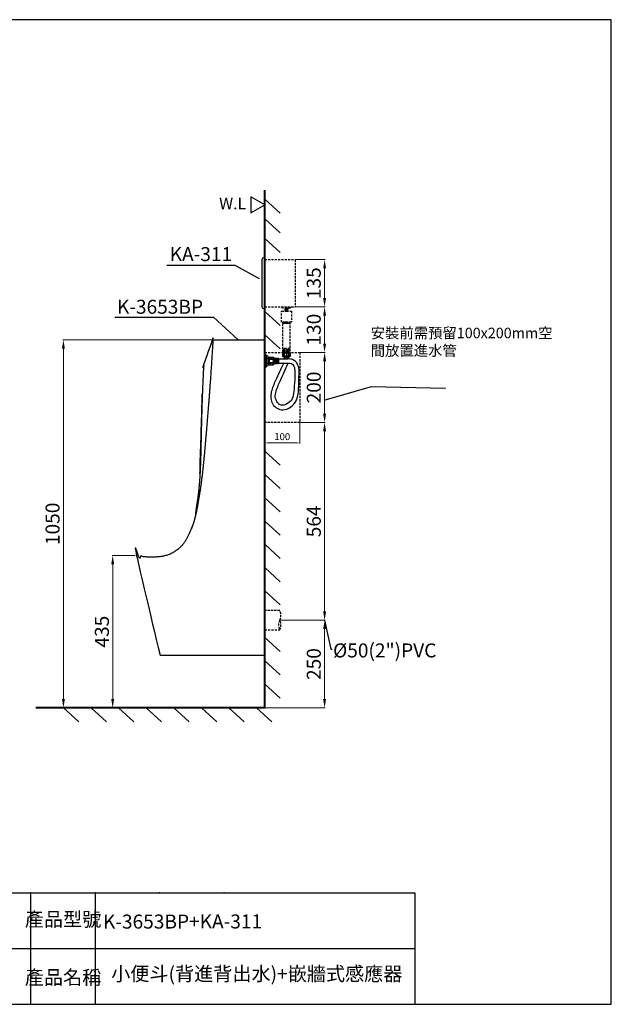
# Model space of a CAD drawing. Units: millimetres. Extents: x 10756 to 14729, y -2431 to 378.
# Drawn here: x 13041 to 14729, y -2431 to 378 of the extents above; entities that cross this region are included whole.
import ezdxf

# ---------------------------------------------------------------- set-up
doc = ezdxf.new("R2010")
doc.units = ezdxf.units.MM
doc.linetypes.add('HIDDEN', pattern=[9.524999999999999, 6.35, -3.175])
doc.layers.add('DIM', color=1, linetype='Continuous')
doc.layers.add('HID', color=3, linetype='HIDDEN')
doc.styles.add('STSL', font='simplex.shx', dxfattribs={"bigfont": 'stsl.shx'})
doc.styles.add('大標註字', font='txt', dxfattribs={"height": 40})
doc.styles.add('小標註字', font='txt', dxfattribs={"height": 20})
doc.dimstyles.new('ISO-25', dxfattribs={"dimtxt": 2.5, "dimasz": 2.5, "dimexe": 1.25, "dimexo": 0.625, "dimtad": 1, "dimtxsty": 'Standard', "dimcen": 2.5, "dimadec": 0, "dimazin": 0, "dimtfac": 1, "dimtmove": 0, "dimatfit": 3, "dimfxl": 1, "dimarcsym": 0})
doc.dimstyles.new('大標註', dxfattribs={"dimtxt": 40, "dimasz": 25, "dimexe": 1.25, "dimexo": 0.625, "dimgap": 5, "dimtad": 1, "dimtoh": 1, "dimdec": 0, "dimtxsty": '大標註字', "dimcen": 2.5, "dimclrd": 1, "dimclre": 1, "dimclrt": 1, "dimadec": 0, "dimazin": 0, "dimtfac": 1, "dimtdec": 0, "dimtmove": 0, "dimatfit": 3, "dimfxl": 1, "dimtfillclr": 1, "dimlwd": 0, "dimlwe": 0, "dimarcsym": 0})
doc.dimstyles.new('小標註', dxfattribs={"dimtxt": 20, "dimasz": 10, "dimexe": 1.25, "dimexo": 0.625, "dimgap": 5, "dimtad": 1, "dimtoh": 1, "dimdec": 0, "dimtxsty": '小標註字', "dimcen": 2.5, "dimclrd": 1, "dimclre": 1, "dimclrt": 1, "dimadec": 0, "dimazin": 0, "dimtfac": 1, "dimtdec": 0, "dimtmove": 0, "dimatfit": 3, "dimfxl": 1, "dimlwd": 0, "dimlwe": 0, "dimarcsym": 0})

# ---------------------------------------------------------------- blocks, each defined once
blk = doc.blocks.new('*D16')
at = {"layer": 'Defpoints', "color": 0, "transparency": 16777216}
for p in [(13592.27856535018, -535.3410100196843), (13165.46051631695, -1585.313700152566), (13165.46051631695, -1585.313700152566)]:
    blk.add_point(p, dxfattribs=at)
at = {"layer": 'DIM', "color": 1, "lineweight": 0, "transparency": 16777216}
for p, q in [((13591.65356535018, -535.3410100196843), (13164.21051631695, -535.3410100196842)), ((13165.46051631695, -560.3410100196842), (13165.46051631695, -1560.313700152566)), ((13164.83551631695, -1585.313700152566), (13164.21051631695, -1585.313700152566))]:
    blk.add_line(p, q, dxfattribs=at)
at = {"layer": 'DIM', "color": 1, "transparency": 16777216}
for points in [[(13161.29384965028, -560.3410100196842), (13169.62718298362, -560.3410100196842), (13165.46051631695, -535.3410100196842)], [(13161.29384965028, -1560.313700152566), (13169.62718298362, -1560.313700152566), (13165.46051631695, -1585.313700152566)]]:
    blk.add_solid(points, dxfattribs=at)
at = {"layer": 'DIM', "color": 1, "lineweight": 25, "transparency": 16777216, "insert": (13139.67291141056, -1060.327355086123), "char_height": 40, "attachment_point": 5, "rotation": 90, "style": '大標註字'}
blk.add_mtext('1050', dxfattribs=at)
blk = doc.blocks.new('*D17')
at = {"layer": 'Defpoints', "color": 0, "transparency": 16777216}
for p in [(13371.11513414751, -1150.438295717329), (13306.12104045952, -1585.313700152566), (13306.12104045952, -1585.313700152566)]:
    blk.add_point(p, dxfattribs=at)
at = {"layer": 'DIM', "color": 1, "lineweight": 0, "transparency": 16777216}
for p, q in [((13370.49013414751, -1150.438295717329), (13304.87104045952, -1150.438295717329)), ((13306.12104045952, -1175.438295717329), (13306.12104045952, -1560.313700152566)), ((13305.49604045952, -1585.313700152566), (13304.87104045952, -1585.313700152566))]:
    blk.add_line(p, q, dxfattribs=at)
at = {"layer": 'DIM', "color": 1, "transparency": 16777216}
for points in [[(13301.95437379286, -1175.438295717329), (13310.28770712619, -1175.438295717329), (13306.12104045952, -1150.438295717329)], [(13301.95437379286, -1560.313700152566), (13310.28770712619, -1560.313700152566), (13306.12104045952, -1585.313700152566)]]:
    blk.add_solid(points, dxfattribs=at)
at = {"layer": 'DIM', "color": 1, "lineweight": 25, "transparency": 16777216, "insert": (13280.44963955571, -1367.875997934945), "char_height": 40, "attachment_point": 5, "rotation": 90, "style": '大標註字'}
blk.add_mtext('435', dxfattribs=at)
blk = doc.blocks.new('*D21')
at = {"layer": 'Defpoints', "color": 0, "transparency": 16777216}
for p in [(13839.94997942954, -771.1109015884281), (13739.94997942955, -829.3779449746221), (13739.94997942955, -829.3779449746221)]:
    blk.add_point(p, dxfattribs=at)
at = {"layer": 'DIM', "color": 1, "lineweight": 0, "transparency": 16777216}
for p, q in [((13839.94997942954, -771.7359015884281), (13839.94997942954, -830.6279449746221)), ((13739.94997942955, -828.7529449746221), (13739.94997942955, -828.1279449746221)), ((13829.94997942954, -829.3779449746221), (13749.94997942955, -829.3779449746221))]:
    blk.add_line(p, q, dxfattribs=at)
at = {"layer": 'DIM', "color": 1, "transparency": 16777216}
for points in [[(13749.94997942955, -827.7112783079555), (13749.94997942955, -831.0446116412887), (13739.94997942955, -829.3779449746221)], [(13829.94997942954, -827.7112783079555), (13829.94997942954, -831.0446116412887), (13839.94997942954, -829.3779449746221)]]:
    blk.add_solid(points, dxfattribs=at)
at = {"layer": 'DIM', "color": 1, "lineweight": 25, "transparency": 16777216, "insert": (13789.94997942954, -813.9841425214265), "char_height": 20, "attachment_point": 5, "style": '小標註字'}
blk.add_mtext('100', dxfattribs=at)
blk = doc.blocks.new('*D22')
at = {"layer": 'Defpoints', "color": 0, "transparency": 16777216}
for p in [(13910.88893714736, -571.2270881654454), (13839.94997942954, -771.1109015884272), (13910.88893714736, -771.1109015884272)]:
    blk.add_point(p, dxfattribs=at)
at = {"layer": 'DIM', "color": 1, "lineweight": 0, "transparency": 16777216}
for p, q in [((13910.26393714736, -571.2270881654454), (13909.63893714736, -571.2270881654454)), ((13910.88893714736, -596.2270881654454), (13910.88893714736, -746.1109015884272)), ((13840.57497942954, -771.1109015884272), (13912.13893714736, -771.1109015884272))]:
    blk.add_line(p, q, dxfattribs=at)
at = {"layer": 'DIM', "color": 1, "transparency": 16777216}
for points in [[(13906.7222704807, -596.2270881654454), (13915.05560381403, -596.2270881654454), (13910.88893714736, -571.2270881654454)], [(13906.7222704807, -746.1109015884272), (13915.05560381403, -746.1109015884272), (13910.88893714736, -771.1109015884272)]]:
    blk.add_solid(points, dxfattribs=at)
at = {"layer": 'DIM', "color": 1, "lineweight": 25, "transparency": 16777216, "insert": (13885.21753624355, -671.168994876934), "char_height": 40, "attachment_point": 5, "rotation": 90, "style": '大標註字'}
blk.add_mtext('200', dxfattribs=at)
blk = doc.blocks.new('*D24')
at = {"layer": 'Defpoints', "color": 0, "transparency": 16777216}
for p in [(13826.94997942955, -441.2270881654454), (13839.94997942955, -571.2270881654454), (13910.88893714736, -571.2270881654454)]:
    blk.add_point(p, dxfattribs=at)
at = {"layer": 'DIM', "color": 1, "lineweight": 0, "transparency": 16777216}
for p, q in [((13827.57497942955, -441.2270881654454), (13912.13893714736, -441.2270881654454)), ((13910.88893714736, -466.2270881654454), (13910.88893714736, -546.2270881654454)), ((13840.57497942955, -571.2270881654454), (13912.13893714736, -571.2270881654454))]:
    blk.add_line(p, q, dxfattribs=at)
at = {"layer": 'DIM', "color": 1, "transparency": 16777216}
for points in [[(13906.7222704807, -466.2270881654454), (13915.05560381403, -466.2270881654454), (13910.88893714736, -441.2270881654454)], [(13906.7222704807, -546.2270881654454), (13915.05560381403, -546.2270881654454), (13910.88893714736, -571.2270881654454)]]:
    blk.add_solid(points, dxfattribs=at)
at = {"layer": 'DIM', "color": 1, "lineweight": 25, "transparency": 16777216, "insert": (13885.10133224097, -506.2270881654431), "char_height": 40, "attachment_point": 5, "rotation": 90, "style": '大標註字'}
blk.add_mtext('130', dxfattribs=at)
blk = doc.blocks.new('*D23')
at = {"layer": 'Defpoints', "color": 0, "transparency": 16777216}
for p in [(13839.94997942954, -771.1109015884272), (13782.85973936584, -1335.313700152566), (13910.88893714736, -1335.313700152566)]:
    blk.add_point(p, dxfattribs=at)
at = {"layer": 'DIM', "color": 1, "lineweight": 0, "transparency": 16777216}
for p, q in [((13840.57497942954, -771.1109015884272), (13912.13893714736, -771.1109015884272)), ((13910.88893714736, -796.1109015884272), (13910.88893714736, -1310.313700152566)), ((13783.48473936584, -1335.313700152566), (13912.13893714736, -1335.313700152566))]:
    blk.add_line(p, q, dxfattribs=at)
at = {"layer": 'DIM', "color": 1, "transparency": 16777216}
for points in [[(13906.7222704807, -796.1109015884272), (13915.05560381403, -796.1109015884272), (13910.88893714736, -771.1109015884272)], [(13906.7222704807, -1310.313700152566), (13915.05560381403, -1310.313700152566), (13910.88893714736, -1335.313700152566)]]:
    blk.add_solid(points, dxfattribs=at)
at = {"layer": 'DIM', "color": 1, "lineweight": 25, "transparency": 16777216, "insert": (13885.21753624355, -1053.212300870494), "char_height": 40, "attachment_point": 5, "rotation": 90, "style": '大標註字'}
blk.add_mtext('564', dxfattribs=at)
blk = doc.blocks.new('*D25')
at = {"layer": 'Defpoints', "color": 0, "transparency": 16777216}
for p in [(13826.94997942955, -306.2270881654454), (13826.94997942955, -441.2270881654454), (13910.88893714736, -441.2270881654454)]:
    blk.add_point(p, dxfattribs=at)
at = {"layer": 'DIM', "color": 1, "lineweight": 0, "transparency": 16777216}
for p, q in [((13827.57497942955, -306.2270881654454), (13912.13893714736, -306.2270881654454)), ((13910.88893714736, -331.2270881654454), (13910.88893714736, -416.2270881654454)), ((13827.57497942955, -441.2270881654454), (13912.13893714736, -441.2270881654454))]:
    blk.add_line(p, q, dxfattribs=at)
at = {"layer": 'DIM', "color": 1, "transparency": 16777216}
for points in [[(13906.7222704807, -331.2270881654454), (13915.05560381403, -331.2270881654454), (13910.88893714736, -306.2270881654454)], [(13906.7222704807, -416.2270881654454), (13915.05560381403, -416.2270881654454), (13910.88893714736, -441.2270881654454)]]:
    blk.add_solid(points, dxfattribs=at)
at = {"layer": 'DIM', "color": 1, "lineweight": 25, "transparency": 16777216, "insert": (13885.10133224097, -373.7270881654431), "char_height": 40, "attachment_point": 5, "rotation": 90, "style": '大標註字'}
blk.add_mtext('135', dxfattribs=at)
blk = doc.blocks.new('*D28')
at = {"layer": 'Defpoints', "color": 0, "transparency": 16777216}
for p in [(13782.85973936584, -1335.313700152566), (13739.94997942955, -1585.313700152566), (13910.88893714736, -1585.313700152566)]:
    blk.add_point(p, dxfattribs=at)
at = {"layer": 'DIM', "color": 1, "lineweight": 0, "transparency": 16777216}
for p, q in [((13783.48473936584, -1335.313700152566), (13912.13893714736, -1335.313700152566)), ((13910.88893714736, -1360.313700152566), (13910.88893714736, -1560.313700152566)), ((13740.57497942955, -1585.313700152566), (13912.13893714736, -1585.313700152566))]:
    blk.add_line(p, q, dxfattribs=at)
at = {"layer": 'DIM', "color": 1, "transparency": 16777216}
for points in [[(13906.7222704807, -1360.313700152566), (13915.05560381403, -1360.313700152566), (13910.88893714736, -1335.313700152566)], [(13906.7222704807, -1560.313700152566), (13915.05560381403, -1560.313700152566), (13910.88893714736, -1585.313700152566)]]:
    blk.add_solid(points, dxfattribs=at)
at = {"layer": 'DIM', "color": 1, "transparency": 16777216, "insert": (13885.21753624355, -1460.313700152564), "char_height": 40, "attachment_point": 5, "rotation": 90, "style": '大標註字'}
blk.add_mtext('250', dxfattribs=at)

msp = doc.modelspace()

# ---------------------------------------------------------------- linework, layer by layer
at = {"lineweight": 40}
for q in [(13739.94997942955, -107.8410336394804), (13086.72141528516, -1585.313700152566)]:
    msp.add_line((13739.94997942955, -1585.313700152566), q, dxfattribs=at)
at = {"lineweight": 25}
for p, q in [((13739.94997942955, -134.0380538316567), (13783.69341697119, -174.237366870695)), ((13739.94997942955, -190.1921849384003), (13783.69341697119, -230.3914979774386)), ((13739.94997942955, -246.3463160451438), (13783.69341697119, -286.5456290841821)), ((13739.94997942955, -454.2508611485359), (13783.69341697119, -494.4501741875742)), ((13739.94997942955, -520.6960649842481), (13783.69341697119, -560.8953780232864)), ((13592.27856535017, -535.3410100196843), (13735.96159550134, -535.2770508147601)), ((13741.94997942955, -613.6587048094339), (13741.94997942955, -577.6587048094339)), ((13741.94997942955, -577.6587048094339), (13743.94997942955, -577.6587048094339)), ((13741.94997942955, -612.1587048094339), (13741.94997942955, -579.1587048094339)), ((13743.94997942955, -577.6587048094339), (13743.94997942955, -613.6587048094339)), ((13749.94997942955, -581.8022983488831), (13743.94997942955, -581.8022983488831)), ((13749.94997942955, -588.7305015791576), (13743.94997942955, -588.7305015791576)), ((13749.94997942955, -609.5151112699846), (13749.94997942955, -581.8022983488831)), ((13750.38542328193, -586.4447909220021), (13749.94997942955, -585.6431728827315)), ((13751.03176389064, -585.4501517075628), (13750.45293960024, -586.4323793798362)), ((13750.45293960024, -586.4323793798362), (13750.62377362912, -604.9127388801212)), ((13751.51282782224, -586.4348838139654), (13751.03176389064, -585.4501517075628)), ((13751.90677247049, -585.4348838139654), (13751.51280467103, -586.4323793798362)), ((13751.51282782224, -586.4348838139654), (13751.69249657781, -604.941176553923)), ((13752.45536022692, -586.4447909220021), (13751.90677247049, -585.4348838139654)), ((13752.57997181491, -586.1987765786539), (13752.45536022692, -586.4102344459902)), ((13752.45536022692, -586.4447909220021), (13752.57997181491, -595.6587048093602)), ((13764.57997181491, -584.6587048093638), (13764.57997181491, -606.6587048093638)), ((13764.57997181491, -589.5587048093616), (13766.57997181491, -589.5587048093598)), ((13766.57997181491, -589.5587048093598), (13766.62603261351, -589.558704809358)), ((13780.57997181491, -589.8587048093718), (13806.87629090604, -589.6587048093693)), ((13812.94997942954, -583.2270881654454), (13790.94997942954, -583.2270881654454)), ((13795.84997942954, -583.2270881654454), (13795.84997942954, -585.2731489640287)), ((13798.94997942954, -585.2270881654454), (13798.94997942954, -589.6587048093693)), ((13804.94997942954, -585.2270881654454), (13804.94997942954, -589.6587048093693)), ((13808.04997942954, -583.2270881654454), (13808.04997942954, -585.2270881654454)), ((13808.04997942954, -585.2270881654454), (13808.04997942954, -585.2731489640387)), ((13743.94997942955, -613.6587048094339), (13741.94997942955, -613.6587048094339)), ((13749.94997942955, -602.5869080397101), (13743.94997942955, -602.5869080397101)), ((13749.94997942955, -609.5151112699846), (13743.94997942955, -609.5151112699846)), ((13749.61370175492, -604.9127388801212), (13750.15492097474, -605.9358157683605)), ((13750.15492097474, -605.9358157683605), (13750.63600289715, -604.9729152624463)), ((13750.62377362912, -604.9127388801212), (13751.16499284894, -605.9358157683605)), ((13751.16499284894, -605.9358157683605), (13751.69249657781, -604.941176553923)), ((13751.69238092918, -604.9292644808297), (13752.22485791973, -605.9358157683605)), ((13752.22485791973, -605.9358157683605), (13752.57997181492, -605.225044206592)), ((13764.57997181491, -601.7587048093624), (13766.6260326135, -601.7587048093624)), ((13766.57997181491, -592.658704809362), (13771.57997181491, -592.6587048093638)), ((13766.57997181491, -598.6587048093638), (13771.57997181491, -598.6587048093656)), ((13771.57997181491, -592.6587048093656), (13776.57997181491, -592.6587048093675)), ((13771.57997181491, -598.6587048093675), (13776.57997181491, -598.6587048093693)), ((13776.57997181491, -592.6587048093656), (13780.57997181491, -592.6587048093675)), ((13776.57997181491, -598.6587048093675), (13780.57997181491, -598.6587048093693)), ((13780.57997181491, -601.4587048093663), (13798.92809453835, -601.6587048093693)), ((13798.92809453835, -601.6587048093693), (13807.77409342302, -601.6587048093693)), ((13739.94997942955, -852.9220841628089), (13783.69341697119, -893.1213972018472)), ((13739.94997942955, -919.3672879985211), (13783.69341697119, -959.5666010375594)), ((13739.94997942955, -985.8124918342332), (13783.69341697119, -1026.011804873272)), ((13739.94997942955, -1052.257695669945), (13783.69341697119, -1092.457008708983)), ((13739.94997942955, -1118.702899505657), (13783.69341697119, -1158.902212544695)), ((13739.94997942955, -1185.148103341369), (13783.69341697119, -1225.347416380408)), ((13739.94997942955, -1251.593307177081), (13783.69341697119, -1291.79262021612)), ((13739.90433460274, -1384.441768198118), (13783.64777214439, -1424.641081237156)), ((13739.94997942955, -1450.928918684218), (13783.69341697119, -1491.128231723257)), ((13739.94997942955, -1517.374122519931), (13783.69341697119, -1557.573435558969)), ((13209.2039538586, -1625.513013191604), (13165.46051631695, -1585.313700152566)), ((13287.94305489039, -1625.513013191604), (13244.19961734874, -1585.313700152566)), ((13366.68215592218, -1625.513013191604), (13322.93871838053, -1585.313700152566)), ((13445.42125695398, -1625.513013191604), (13401.67781941233, -1585.313700152566)), ((13524.16035798577, -1625.513013191604), (13480.41692044412, -1585.313700152566)), ((13602.89945901756, -1625.513013191604), (13559.15602147591, -1585.313700152566)), ((13681.63856004935, -1625.513013191604), (13637.8951225077, -1585.313700152566)), ((13760.37766108114, -1625.513013191604), (13716.63422353949, -1585.313700152566))]:
    msp.add_line(p, q, dxfattribs=at)
at = {"color": 0, "lineweight": 25}
for p, q in [((13752.57997181491, -584.6587048093638), (13764.57997181491, -584.6587048093638)), ((13752.57997181491, -606.6587048093584), (13752.57997181491, -584.6587048093638)), ((13790.94997942954, -571.2270881654454), (13790.94997942954, -583.2270881654454)), ((13790.94997942954, -571.2270881654454), (13812.94997942954, -571.2270881654454)), ((13801.94997942954, -571.2270881654454), (13801.94997942954, -583.2270881654454)), ((13812.94997942954, -571.2270881654454), (13812.94997942954, -583.2270881654454)), ((13752.57997181491, -606.6587048093602), (13764.57997181491, -606.6587048093638))]:
    msp.add_line(p, q, dxfattribs=at)
for p, q in [((13441.30986291818, -1435.313700152679), (13739.94997942955, -1435.313700152679)), ((11413.64248214106, -2113.274196536943), (14168.70653858358, -2113.274196536943)), ((13071.41990060111, -2113.274196536943), (13071.41990060111, -2431.093691855207)), ((13255.61739154112, -2113.274196536943), (13255.61739154112, -2431.093691855207)), ((14168.70653858358, -2113.274196536943), (14168.70653858358, -2431.093691855207)), ((10756.18304854238, -2272.183944196075), (14168.70653858358, -2272.183944196076))]:
    msp.add_line(p, q)
msp.add_lwpolyline([(10756.18304854238, 378.1083176025204), (10756.18304854238, -2431.093691855207), (14729.19731906117, -2431.093691855207), (14729.19731906117, 378.1083176025204)], close=True)
at = {"lineweight": 25, "flags": 128}
msp.add_lwpolyline([(13739.94997942955, -150.4379087281795), (13700.33599588714, -127.5667646663005), (13700.33599588714, -173.3090527900586)], close=True, dxfattribs=at)
at = {"lineweight": 25}
msp.add_lwpolyline([(13739.94997942955, -447.2488750111283), (13737.77229536905, -447.2488750111283, -0.414213562373095), (13732.77229536905, -442.2488750111283), (13732.77229536905, -305.2270881654454, -0.414213562373095), (13737.77229536905, -300.2270881654454), (13739.94997942955, -300.2270881654454)], format="xyb", dxfattribs=at)
at = {"color": 0, "lineweight": 25}
for points in [[(13769.07997181492, -588.8587048093627), (13767.57997181492, -588.8587048093627, 0.4142135623733385), (13766.57997181491, -589.8587048093627), (13766.57997181491, -601.4587048093631, 0.414213562372882), (13767.57997181491, -602.4587048093631), (13769.07997181491, -602.4587048093649), (13770.57997181491, -602.4587048093631, 0.4142135623728286), (13771.57997181491, -601.4587048093631), (13771.57997181491, -589.8587048093682, 0.4142135623723721), (13770.57997181492, -588.8587048093682)], [(13774.07997181492, -588.8587048093664), (13772.57997181492, -588.8587048093664, 0.4142135623733385), (13771.57997181491, -589.8587048093664), (13771.57997181491, -601.4587048093667, 0.414213562372882), (13772.57997181491, -602.4587048093667), (13774.07997181491, -602.4587048093686), (13775.57997181491, -602.4587048093667, 0.4142135623728286), (13776.57997181491, -601.4587048093667), (13776.57997181491, -589.8587048093718, 0.4142135623723721), (13775.57997181492, -588.8587048093718)], [(13779.07997181492, -588.8587048093664), (13777.57997181492, -588.8587048093664, 0.4142135623733385), (13776.57997181491, -589.8587048093664), (13776.57997181491, -601.4587048093667, 0.414213562372882), (13777.57997181491, -602.4587048093667), (13779.07997181491, -602.4587048093686), (13779.57997181491, -602.4587048093667, 0.4142135623728286), (13780.57997181491, -601.4587048093667), (13780.57997181491, -589.8587048093718, 0.4142135623723721), (13779.57997181492, -588.8587048093718)]]:
    msp.add_lwpolyline(points, format="xyb", close=True, dxfattribs=at)
for points in [[(13795.29562747633, -589.7467830182604, -0.1374799005746781), (13795.14997942955, -589.2270881654572), (13795.14997942954, -587.7270881654563), (13795.14997942954, -586.2270881654554, -0.4142135623733385), (13796.14997942954, -585.2270881654454), (13801.93476817512, -585.2270881654454)], [(13808.58678462181, -589.774588914464, 0.1458651609047304), (13808.74997942953, -589.2270881654572), (13808.74997942954, -587.7270881654563), (13808.74997942954, -586.2270881654554, 0.4142135623733385), (13807.74997942954, -585.2270881654454), (13801.96519068396, -585.2270881654454)]]:
    msp.add_lwpolyline(points, format="xyb", dxfattribs=at)
for centre in [(13801.94997942954, -577.2270881654454), (13758.57997181491, -595.658704809362)]:
    msp.add_circle(centre, 5.622658124725604, dxfattribs=at)
at = {"lineweight": 25}
for centre, radius, start, end in [((13735.55834146331, -540.4392097757686), 5.17788556825144, 31.98868113847958, 85.53327814022548), ((13739.94997942955, -579.1587048094339), 2, 0, 90), ((13739.94997942955, -612.1587048094339), 2, 270, 0), ((-42982.53123909674, 913.5783661103346), 56567.11171382775, 358.171362533518, 358.3773285443698), ((12830.87815978014, -885.6161643056882), 724.9185644584866, 357.5582585642777, 359.5352163713544)]:
    msp.add_arc(centre, radius, start, end, dxfattribs=at)
at = {"color": 0, "lineweight": 25}
for centre, start, end in [((13758.57997181491, -583.510614244869), 191.7820865561177, 348.2179134438822), ((13789.80188886505, -577.2270881654454), 281.7820865561226, 78.2179134438774), ((13814.09806999403, -577.2270881654454), 101.7820865561226, 258.2179134438774), ((13758.57997181491, -607.8067953738514), 11.78208655601629, 168.2179134438822)]:
    msp.add_arc(centre, 5.622658124725604, start, end, dxfattribs=at)
at = {"lineweight": 25}
for points, weights, knots in [([(13592.27856535018, -535.3410100196843), (13592.09012720699, -535.3539299046629), (13591.70916740366, -535.3800496528033), (13591.18921160326, -535.5637705930808), (13590.57686206148, -535.9453302279258), (13590.32785603317, -536.4124083894048), (13590.15887998058, -536.7293686835578), (13579.27486557267, -558.1036854118274), (13571.1079025724, -580.6563770601397), (13565.78249823066, -604.0436225975873), (13564.38814164993, -632.106126796984), (13561.31183523325, -694.0191718022702), (13558.57017175738, -798.2018142141578), (13557.07999436801, -884.521981726715), (13553.48858738217, -946.2585823525085), (13550.66292124336, -972.8791466618457), (13546.79863701682, -1000.654306789664), (13543.51066327875, -1019.010913958573), (13542.03598656823, -1037.940644242199), (13542.03598656736, -1037.94064424649)], [1, 1, 1, 1, 1, 1, 1, 0.9949182557856242, 0.9949182557856242, 0.9999999999999999, 1, 1, 1, 1, 1, 1, 1, 1, 1, 1], [0, 0, 0, 0, 0.5642936943351027, 1.140815819816767, 1.638329601566088, 2.688784936544303, 2.688784936544303, 2.688784936544303, 2.935885241704154, 2.935885241704154, 2.935885241704154, 87.22426146720088, 188.8975511568856, 315.5821760605117, 346.181609141508, 374.3805730348968, 395.8643088329057, 430.3020301038604, 430.3020301169962, 430.3020301169962, 430.3020301169962, 430.3020301169962]), ([(13592.27856535017, -535.3410100196843), (13588.73402663029, -591.0917592342071), (13583.04391422499, -680.5894498451194), (13572.69079585885, -803.1199223102064), (13565.26334380536, -890.6520978716403), (13557.35248891968, -954.4012949414719), (13550.01025520339, -997.8231504915277), (13543.76488758377, -1033.856721427633), (13534.39521201692, -1066.08106934692), (13522.25720751951, -1093.098281352328), (13506.96000576751, -1122.635081128124), (13478.24104976237, -1145.245033559662), (13447.19504509564, -1154.035113649944), (13426.25611598801, -1155.323185446206), (13409.06384069892, -1155.353823195571), (13395.84487058036, -1154.367618070888), (13385.14382706268, -1153.022339666882), (13377.52011764706, -1151.759057408331), (13372.75483855881, -1150.776416615089), (13371.11513414753, -1150.438295717334), (13370.99396881288, -1150.425628050018), (13370.73684042667, -1150.398745634655), (13370.37775480316, -1150.540545634552), (13370.08941546889, -1150.800814391557), (13369.90943592346, -1151.147495234904), (13369.9123595589, -1151.410550371946), (13369.91376375555, -1151.536893464435), (13374.23745049931, -1187.123160363971), (13380.21944887291, -1222.468490385862), (13387.84668748588, -1257.495649706008), (13401.25695464317, -1318.035309066143), (13419.11065068741, -1377.416544808009), (13441.30986291818, -1435.313700152679)], [1, 1, 1, 1, 1, 1, 1, 1, 1, 1, 1, 1, 1, 1, 1, 1, 1, 1, 1, 1, 1, 1, 1, 1, 1, 1, 1, 0.9992716263212182, 0.9992716263212182, 1, 0.9981719434045649, 0.9981719434045649, 1], [0, 0, 0, 0, 167.5830508458607, 269.0241162235109, 368.8958872790429, 431.1099170336653, 461.6549691354799, 501.0027693491951, 540.8169916358879, 561.8279108746772, 589.8640074062558, 640.0661540071721, 665.4236559105865, 685.8438423141946, 702.7913366882442, 716.9935285649234, 725.5698165736378, 735.1435448497582, 740.1660082713738, 740.1660082713738, 740.1660082713738, 740.527689094113, 740.9335413825228, 741.2760046529569, 741.6815466775606, 742.0563302870826, 742.0563302870826, 742.0563302870826, 742.1498293576336, 742.1498293576336, 742.1498293576336, 742.2979735841672, 742.2979735841672, 742.2979735841672, 742.2979735841672])]:
    msp.add_rational_spline(points, weights, degree=3, knots=knots, dxfattribs=at)
at = {"color": 0, "lineweight": 25}
for points, knots in [([(13794.14110217846, -601.6065251675373), (13794.0134669298, -601.8901845997384), (13793.88583168113, -602.1738440319396), (13793.75819643247, -602.4575034641407), (13793.75801624692, -602.4579039125474), (13793.75783606136, -602.4583043609546), (13793.75765587541, -602.4587048093667), (13786.42768888219, -618.7489516686633), (13773.32653370973, -645.4768048474966), (13756.41989572362, -682.9834318408416), (13756.41937714371, -721.6215507376041), (13796.83051082774, -743.7663433467419), (13835.63914859113, -712.0108757951743), (13836.88380924907, -673.0286474430072), (13837.38748150112, -641.4989905937205), (13839.19110359702, -619.9225850631069), (13833.116794309, -601.7595102369883), (13822.12390326021, -590.6652827953862), (13811.05085196127, -589.9342903346219), (13806.87629090604, -589.6587048093693)], [13.30013934295121, 13.30013934295121, 13.30013934295121, 13.30013934295121, 14.24733855432889, 14.24733855432889, 14.24733855432889, 14.24867573678147, 14.24867573678147, 14.24867573678147, 68.64527609637047, 103.4496253892353, 138.8814648965607, 171.7230055143768, 217.6582786701888, 258.9194613218211, 285.2795970351744, 313.3521793378972, 322.1315207457916, 342.5226144701198, 354.862106551403, 354.862106551403, 354.862106551403, 354.862106551403]), ([(13806.61155798687, -601.6587048093693), (13799.87708545049, -618.8621181533031), (13787.31567278594, -646.8064009110481), (13771.90765407153, -679.103017087205), (13768.54090422822, -700.5601030017428), (13774.12904666268, -710.4958091890217), (13778.7450818856, -717.7124544343237), (13786.33225923638, -722.4375342680291), (13799.40784276463, -721.2685633237438), (13812.32961041959, -713.270496233175), (13822.30935549332, -696.7224887366715), (13823.59548574075, -671.8446892697943), (13827.00862363022, -646.0499288859642), (13825.63493605979, -622.9650397178852), (13824.39379823512, -608.5067056121829), (13815.81498331912, -601.8070438085801), (13810.57778133698, -601.710427474974), (13806.61155798687, -601.6587048093693)], [13.10220637470998, 13.10220637470998, 13.10220637470998, 13.10220637470998, 69.474670971125, 104.8997091823171, 121.5404512286838, 130.9021590059696, 138.2205243018422, 147.2686520924857, 155.8889360789857, 176.2197019037767, 190.3042349798647, 212.2441794420465, 249.5693538552536, 267.9553680522123, 282.8830449178087, 290.027909659256, 298.259615070021, 298.259615070021, 298.259615070021, 298.259615070021])]:
    msp.add_open_spline(points, degree=3, knots=knots, dxfattribs=at)
at = {"lineweight": 25}
for p in [(13531.51423648132, -1071.669937044318), (13531.51425423313, -1071.669891814136), (13531.51425142278, -1071.669898974685), (13531.51425142278, -1071.669898974685), (13531.51461977758, -1071.668960429753), (13531.51461977758, -1071.668960429753)]:
    msp.add_point(p, dxfattribs=at)
at = {"color": 40, "true_color": 0xf8d731}
for p in [(13071.41990060111, -2113.274196536943), (13255.61739154112, -2113.274196536943), (13439.81488248113, -2113.274196536943), (13624.01237342113, -2113.274196536943)]:
    msp.add_point(p, dxfattribs=at)
at = {"layer": 'DIM', "lineweight": 25}
for p, q in [((13460.51686492591, -322.2713019956959), (13654.88125395863, -322.2713019956959)), ((13654.88125395863, -322.2713019956959), (13724.46849643295, -360.1138474556396)), ((13312.58450813307, -470.592787290338), (13593.33306256595, -470.592787290338)), ((13593.33306256595, -470.592787290338), (13664.12008042576, -535.3090304172224))]:
    msp.add_line(p, q, dxfattribs=at)
at = {"layer": 'DIM', "color": 0, "lineweight": 25}
msp.add_line((13811.94997942954, -571.2270881654454), (13791.94997942954, -571.2270881654454), dxfattribs=at)
at = {"layer": 'HID', "lineweight": 25}
for p, q in [((13739.94997942955, -306.2270881654454), (13826.94997942955, -306.2270881654454)), ((13826.94997942955, -306.2270881654454), (13826.94997942955, -441.2270881654454)), ((13739.94997942955, -441.2270881654454), (13826.94997942955, -441.2270881654454))]:
    msp.add_line(p, q, dxfattribs=at)
at = {"layer": 'HID', "color": 0, "lineweight": 25}
for p, q in [((13821.94997942955, -442.2270881654454), (13781.94997942955, -442.2270881654454)), ((13790.94997942955, -445.2270881654454), (13790.94997942954, -442.2270881654454)), ((13812.94997942955, -445.2270881654454), (13790.94997942955, -445.2270881654454)), ((13807.19997942955, -445.2270881654454), (13796.94997942955, -445.2270881654454)), ((13797.94997942955, -446.2270881654454), (13796.94997942955, -445.2270881654454)), ((13796.94997942955, -447.2270881654454), (13797.94997942955, -446.2270881654454)), ((13796.94997942955, -447.2270881654454), (13806.45909319448, -446.7632289574008)), ((13797.94997942955, -448.2270881654454), (13796.94997942955, -447.2270881654454)), ((13796.94997942955, -449.2270881654454), (13797.94997942955, -448.2270881654454)), ((13796.94997942955, -449.2270881654454), (13806.45909319447, -448.7632289573999)), ((13797.94997942955, -450.2270881654454), (13796.94997942955, -449.2270881654454)), ((13797.94997942955, -446.2270881654454), (13807.19997942955, -445.2270881654454)), ((13797.94997942955, -448.2270881654454), (13806.43569371526, -447.7684009067593)), ((13805.94997942955, -446.2541151924729), (13806.94997942955, -445.2541151924729)), ((13806.94997942955, -447.2541151924729), (13805.94997942955, -446.2541151924729)), ((13805.94997942955, -448.2541151924729), (13806.94997942955, -447.2541151924729)), ((13806.94997942955, -449.2541151924729), (13805.94997942955, -448.2541151924729)), ((13805.94997942955, -450.2541151924729), (13806.94997942955, -449.2541151924729)), ((13812.94997942955, -442.2270881654454), (13812.94997942955, -445.2270881654454)), ((13821.94997942955, -441.2270881654454), (13821.94997942955, -442.2270881654454)), ((13787.94997942955, -485.2270881654454), (13787.94997942955, -453.2270881654454)), ((13787.94997942955, -453.2270881654454), (13801.94997942955, -453.2270881654454)), ((13796.94997942955, -451.2270881654454), (13797.94997942955, -450.2270881654454)), ((13796.94997942955, -451.2270881654454), (13806.45909319447, -450.7632289574008)), ((13797.94997942955, -452.2270881654454), (13796.94997942955, -451.2270881654454)), ((13796.94997942955, -453.2270881654454), (13797.94997942955, -452.2270881654454)), ((13796.94997942955, -453.2270881654454), (13806.45909319448, -452.7632289573999)), ((13797.94997942955, -450.2270881654454), (13806.43569371526, -449.7684009067584)), ((13797.94997942955, -452.2270881654454), (13806.43569371526, -451.7684009067584)), ((13801.94997942955, -453.2270881654454), (13815.94997942955, -453.2270881654454)), ((13806.94997942955, -451.2541151924729), (13805.94997942955, -450.2541151924729)), ((13805.94997942955, -452.2541151924729), (13806.94997942955, -451.2541151924729)), ((13806.94997942955, -453.2541151924729), (13805.94997942955, -452.2541151924729)), ((13815.94997942955, -453.2270881654454), (13815.94997942955, -485.2270881654454)), ((13815.94997942955, -485.2270881654454), (13787.94997942955, -485.2270881654454)), ((13791.94997942954, -571.2270881654454), (13791.94997942955, -485.2270881654454)), ((13802.19997942955, -485.2270881654454), (13791.94997942955, -485.2270881654454)), ((13792.94997942955, -486.2270881654454), (13791.94997942955, -485.2270881654454)), ((13791.94997942955, -487.2270881654454), (13792.94997942955, -486.2270881654454)), ((13791.94997942955, -487.2270881654454), (13811.94997942955, -486.2514784093478)), ((13792.94997942955, -488.2270881654454), (13791.94997942955, -487.2270881654454)), ((13811.94997942955, -488.2270881654454), (13791.94997942954, -488.2270881654454)), ((13792.94997942955, -486.2270881654454), (13802.19997942955, -485.2270881654454)), ((13792.94997942955, -488.2270881654454), (13811.94997942955, -487.2000611384187)), ((13801.94997942955, -485.2270881654454), (13811.94997942955, -485.2270881654454)), ((13811.94997942955, -486.2514784093478), (13810.92712705849, -485.2270881654454)), ((13810.95248099302, -487.2539799728252), (13811.94997942955, -486.2514784093478)), ((13811.94997942955, -488.2514784093478), (13810.95248099302, -487.2539799728252)), ((13811.94997942955, -485.2270881654454), (13811.94997942954, -571.2270881654454)), ((13811.94997942955, -485.2270881654454), (13811.94997942955, -488.2270881654454)), ((13811.94997942954, -560.2270881654454), (13791.94997942954, -560.2270881654454)), ((13802.19997942954, -560.2270881654454), (13791.94997942954, -560.2270881654454)), ((13792.94997942954, -561.2270881654454), (13791.94997942954, -560.2270881654454)), ((13791.94997942954, -562.2270881654454), (13792.94997942954, -561.2270881654454)), ((13791.94997942954, -562.2270881654454), (13811.94997942954, -561.2514784093478)), ((13792.94997942954, -561.2270881654454), (13802.19997942954, -560.2270881654454)), ((13811.94997942954, -561.2514784093478), (13810.94997942954, -560.2514784093478)), ((13810.94997942954, -562.2514784093478), (13811.94997942954, -561.2514784093478)), ((13792.94997942954, -563.2270881654454), (13791.94997942954, -562.2270881654454)), ((13791.94997942954, -564.2270881654454), (13792.94997942954, -563.2270881654454)), ((13791.94997942954, -564.2270881654454), (13811.94997942954, -563.2514784093478)), ((13792.94997942954, -565.2270881654454), (13791.94997942954, -564.2270881654454)), ((13791.94997942954, -566.2270881654454), (13792.94997942954, -565.2270881654454)), ((13791.94997942954, -566.2270881654454), (13811.94997942954, -565.2514784093478)), ((13792.94997942954, -567.2270881654454), (13791.94997942954, -566.2270881654454)), ((13791.94997942954, -568.2270881654454), (13792.94997942954, -567.2270881654454)), ((13791.94997942954, -568.2270881654454), (13811.94997942954, -567.2514784093478)), ((13792.94997942954, -569.2270881654454), (13791.94997942954, -568.2270881654454)), ((13791.94997942954, -570.2270881654454), (13792.94997942954, -569.2270881654454)), ((13791.94997942954, -570.2270881654454), (13811.94997942954, -569.2514784093478)), ((13792.94997942954, -571.2270881654454), (13791.94997942954, -570.2270881654454)), ((13792.94997942954, -563.2270881654454), (13810.95248099302, -562.2539799728252)), ((13792.94997942954, -565.2270881654454), (13810.95248099302, -564.2539799728252)), ((13792.94997942954, -567.2270881654454), (13810.95248099302, -566.2539799728252)), ((13792.94997942954, -569.2270881654454), (13810.95248099302, -568.2539799728252)), ((13792.94997942954, -571.2270881654454), (13810.95248099302, -570.2539799728252)), ((13811.94997942954, -563.2514784093478), (13810.94997942954, -562.2514784093478)), ((13810.94997942954, -564.2514784093478), (13811.94997942954, -563.2514784093478)), ((13811.94997942954, -565.2514784093478), (13810.94997942954, -564.2514784093478)), ((13810.94997942954, -566.2514784093478), (13811.94997942954, -565.2514784093478)), ((13811.94997942954, -567.2514784093478), (13810.94997942954, -566.2514784093478)), ((13810.94997942954, -568.2514784093478), (13811.94997942954, -567.2514784093478)), ((13811.94997942954, -569.2514784093478), (13810.94997942954, -568.2514784093478)), ((13810.94997942954, -570.2514784093478), (13811.94997942954, -569.2514784093478)), ((13811.94997942954, -571.2514784093478), (13810.94997942954, -570.2514784093478))]:
    msp.add_line(p, q, dxfattribs=at)
at = {"layer": 'HID', "color": 4, "lineweight": 25}
for p, q in [((13739.94997942954, -571.2270881654454), (13839.94997942955, -571.2270881654463)), ((13839.94997942955, -571.2270881654454), (13839.94997942954, -771.1109015884272)), ((13839.94997942954, -771.1109015884281), (13739.94997942955, -771.1109015884272))]:
    msp.add_line(p, q, dxfattribs=at)
at = {"layer": 'HID', "color": 3, "lineweight": 25}
for p, q in [((13782.85973936584, -1307.813700152566), (13739.94997942955, -1307.813700152566)), ((13739.94997942955, -1362.813700152566), (13782.85973936584, -1362.813700152566))]:
    msp.add_line(p, q, dxfattribs=at)
at = {"layer": 'HID', "lineweight": 25}
for centre, radius, start, end in [((13756.78886081447, -1321.563700152534), 29.47461973361419, 332.192459698639, 27.80754030136107), ((13808.93061791758, -1349.063700152539), 29.47461973391657, 152.1924596988155, 207.8075403011845), ((13756.78886081421, -1349.063700152529), 29.47461973386986, 332.1924596987805, 27.80754030118457)]:
    msp.add_arc(centre, radius, start, end, dxfattribs=at)

# ---------------------------------------------------------------- texts
at = {"lineweight": 25, "insert": (13609.84572544071, -129.5873659920126), "char_height": 33.33333333333339, "width": 58.08333333333343, "attachment_point": 1, "style": 'STSL'}
msp.add_mtext('W.L', dxfattribs=at)
at = {"color": 7, "linetype": 'ByBlock', "lineweight": 30, "char_height": 40, "attachment_point": 5, "style": '大標註字'}
for s, width, gutter_width, heights, insert in [('{\\fPMingLiU|b1|i0|c136|p18;產品型號}', 145.5816654542286, 0, [158.9097476591319], (13164.35793863171, -2188.542133450783)), ('{\\fPMingLiU|b1|i0|c136|p18;產品名稱}', 169.5918173452592, 275, [195.0071265947021], (13164.35793863171, -2354.279103714582)), ('{\\fPMingLiU|b1|i0|c136|p18;小便斗(背進背出水)+嵌牆式感應器}', 1277.109927437059, 275, [0], (13717.40367502141, -2344.017716423989))]:
    msp.add_mtext_dynamic_manual_height_columns(s, width=width, gutter_width=gutter_width, heights=heights, dxfattribs=dict(at, insert=insert))
at = {"color": 7, "linetype": 'ByBlock', "lineweight": 30, "insert": (13505.41717169449, -2194.873936184243), "char_height": 39.99999999999999, "attachment_point": 5, "rotation": 0.09420385002721655, "style": '大標註字'}
msp.add_mtext_dynamic_manual_height_columns('{\\fPMingLiU|b1|i0|c136|p18;K-3653BP+KA-311}', width=204.1064709655129, gutter_width=275, heights=[0], dxfattribs=at)
at = {"layer": 'DIM', "lineweight": 25, "char_height": 40, "attachment_point": 4, "style": '大標註字'}
for s, insert in [('\\A1;KA-311', (13468.7652074687, -290.6951277682333)), ('\\A1;K-3653BP', (13318.25441237076, -440.9585689713363)), ('\\A1;%%C50(2")PVC', (13935.03409123118, -1421.458340129936))]:
    msp.add_mtext(s, dxfattribs=dict(at, insert=insert))
at = {"layer": 'DIM', "color": 1, "lineweight": 25, "insert": (14042.58057827623, -500.7822427067385), "char_height": 30, "attachment_point": 1}
msp.add_mtext_dynamic_manual_height_columns('{\\fPMingLiU|b0|i0|c136|p18;安裝前需預留100x200mm空\\P間放置進水管}', width=433.2311042245201, gutter_width=12.5, heights=[0], dxfattribs=at)

# ---------------------------------------------------------------- dimensions: what is measured, and where the dimension line sits
at = {"layer": 'DIM', "color": 240, "lineweight": 25, "true_color": 0xed1f24}
for base, p1, p2, picture, middle in [((13910.88893714736, -441.2270881654454), (13826.94997942955, -306.2270881654454), (13826.94997942955, -441.2270881654454), '*D25', (13885.10133224097, -373.7270881654431)), ((13910.88893714736, -571.2270881654454), (13826.94997942955, -441.2270881654454), (13839.94997942955, -571.2270881654454), '*D24', (13885.10133224097, -506.2270881654431)), ((13910.88893714736, -771.1109015884272), (13910.88893714736, -571.2270881654454), (13839.94997942954, -771.1109015884272), '*D22', (13885.21753624355, -671.168994876934)), ((13910.88893714736, -1335.313700152566), (13839.94997942954, -771.1109015884272), (13782.85973936584, -1335.313700152566), '*D23', (13885.21753624355, -1053.212300870494))]:
    dim = msp.add_linear_dim(base=base, p1=p1, p2=p2, angle=90, dimstyle='大標註', dxfattribs=at)
    dim.commit()
    dim.dimension.update_dxf_attribs({"geometry": picture, "text_midpoint": middle})
at = {"layer": 'DIM', "lineweight": 25}
for base, p1, p2, picture, middle in [((13165.46051631695, -1585.313700152566), (13592.27856535018, -535.3410100196843), (13165.46051631695, -1585.313700152566), '*D16', (13139.67291141056, -1060.327355086123)), ((13306.12104045952, -1585.313700152566), (13371.11513414751, -1150.438295717329), (13306.12104045952, -1585.313700152566), '*D17', (13280.44963955571, -1367.875997934945))]:
    dim = msp.add_linear_dim(base=base, p1=p1, p2=p2, angle=90, dimstyle='大標註', dxfattribs=at)
    dim.commit()
    dim.dimension.update_dxf_attribs({"geometry": picture, "text_midpoint": middle})
at = {"layer": 'DIM', "color": 240, "lineweight": 25, "true_color": 0xed1f24}
dim = msp.add_linear_dim(base=(13739.94997942955, -829.3779449746221), p1=(13839.94997942954, -771.1109015884281), p2=(13739.94997942955, -829.3779449746221), dimstyle='小標註', dxfattribs=at)
dim.commit()
dim.dimension.update_dxf_attribs({"geometry": '*D21', "text_midpoint": (13789.94997942954, -813.9841425214265)})
at = {"layer": 'DIM'}
dim = msp.add_linear_dim(base=(13910.88893714736, -1585.313700152566), p1=(13782.85973936584, -1335.313700152566), p2=(13739.94997942955, -1585.313700152566), angle=90, dimstyle='大標註', dxfattribs=at)
dim.commit()
dim.dimension.update_dxf_attribs({"geometry": '*D28', "text_midpoint": (13885.21753624355, -1460.313700152564)})

# ---------------------------------------------------------------- leaders
at = {"layer": 'DIM', "lineweight": 25, "annotation_type": 0, "has_hookline": 1, "hookline_direction": 0}
for points in [[(13909.67272093114, -707.3143776075954), (14044.42678415804, -668.745417511423), (14254.78337567919, -673.1223150753599)], [(13910.86849631788, -1335.217446590027), (13928.41755299465, -1417.853976882857), (13930.91755299465, -1417.853976882857)]]:
    msp.add_leader(points, dimstyle='ISO-25', dxfattribs=at)

doc.saveas('drawing.dxf')
